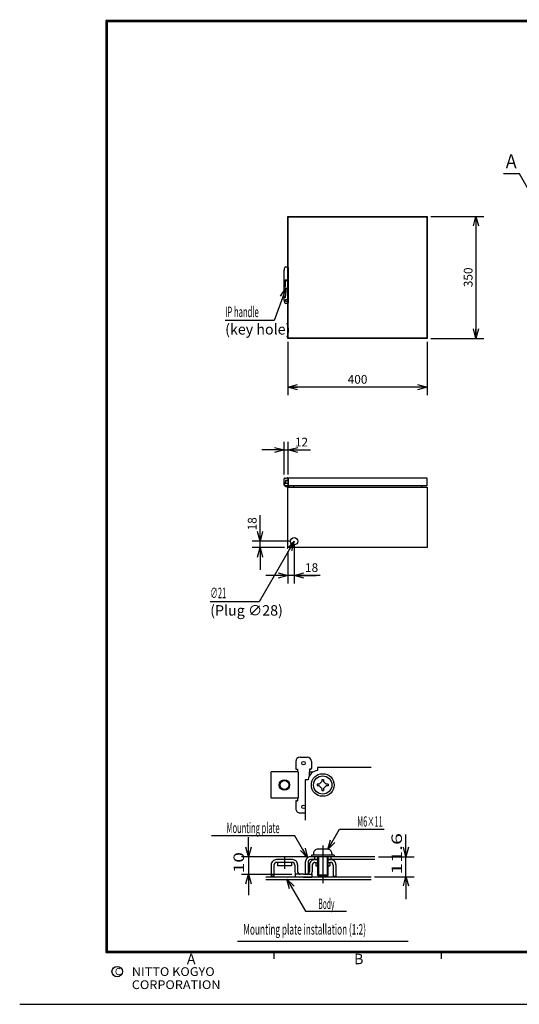
# Model space of a CAD drawing. Extents: x -217 to 202, y -161 to 148.
# Drawn here: x -217 to -74, y -148 to 134 of the extents above; entities that cross this region are included whole.
import ezdxf

# ---------------------------------------------------------------- set-up
doc = ezdxf.new("R2010")
doc.units = 0
doc.linetypes.add('CENTER', pattern=[50.8, 31.75, -6.35, 6.35, -6.35])
doc.linetypes.add('NON_PLOTING', pattern=[0])
doc.layers.get('0').update_dxf_attribs({"linetype": 'CONTINUOUS'})
doc.layers.get('DEFPOINTS').update_dxf_attribs({"linetype": 'CONTINUOUS'})
doc.layers.add('LY_1', color=7, linetype='CONTINUOUS')
doc.styles.add('MX_DIMTXSTY_2', font='txt.shx', dxfattribs={"width": 1.1, "bigfont": 'extfont.shx'})
doc.styles.add('MX_DIMTXSTY_3', font='txt.shx', dxfattribs={"width": 1.2, "bigfont": 'extfont.shx'})
doc.styles.add('MX_DIMTXSTY_4', font='txt.shx', dxfattribs={"width": 1.05, "bigfont": 'extfont.shx'})
doc.styles.add('MX_NOTE_STANDARD', font='txt.shx', dxfattribs={"bigfont": 'extfont.shx'})
doc.dimstyles.new('MXDIMSTYLE', dxfattribs={"dimtxt": 3, "dimasz": 2.5, "dimexe": 2.28, "dimexo": 1, "dimgap": 1, "dimtad": 1, "dimdsep": 46, "dimtxsty": 'MX_NOTE_STANDARD', "dimblk1": 'OPEN30', "dimblk2": 'OPEN30', "dimsah": 1, "dimcen": 2.5, "dimadec": 0, "dimazin": 0, "dimtfac": 1, "dimtmove": 0, "dimatfit": 3, "dimldrblk": 'OPEN30', "dimfxl": 1, "dimtzin": 0, "dimarcsym": 0})

# ---------------------------------------------------------------- blocks, each defined once
blk = doc.blocks.new('_OPEN30')
at = {"color": 0, "linetype": 'ByBlock', "lineweight": -2}
for p, q in [((-1, 0.267949), (0, 0)), ((0, 0), (-1, -0.267949)), ((0, 0), (-1, 0))]:
    blk.add_line(p, q, dxfattribs=at)
blk = doc.blocks.new('*D5')
at = {"color": 1, "linetype": 'CONTINUOUS'}
for p, q in [((-148, -15.7), (-148, -8.2)), ((-148, -15.7), (-148, -9.35)), ((-139.2, -15.7), (-150.28, -15.7)), ((-148, -17.5), (-148, -15.7)), ((-141, -17.5), (-150.28, -17.5)), ((-148, -17.5), (-148, -23.85))]:
    blk.add_line(p, q, dxfattribs=at)
at = {"layer": 'DEFPOINTS', "color": 0, "linetype": 'CONTINUOUS'}
for p in [(-148, -15.7), (-138.2, -15.7), (-140, -17.5)]:
    blk.add_point(p, dxfattribs=at)
at = {"color": 1, "linetype": 'CONTINUOUS', "xscale": 2.77, "yscale": 2.77, "zscale": 2.77}
for p, rotation in [((-148, -15.7), 270), ((-148, -17.5), 90)]:
    blk.add_blockref('_OPEN30', p, dxfattribs=dict(at, rotation=rotation))
at = {"color": 1, "linetype": 'CONTINUOUS', "insert": (-150.25, -10.7), "char_height": 2.5, "attachment_point": 5, "rotation": 90, "line_spacing_factor": 0.9, "style": 'MX_DIMTXSTY_3'}
blk.add_mtext('\\A1;18', dxfattribs=at)
blk = doc.blocks.new('*D6')
at = {"color": 1, "linetype": 'CONTINUOUS'}
for p, q in [((-138.2, -16.7), (-138.2, -27.78)), ((-140, -18.5), (-140, -27.78)), ((-140, -25.5), (-146.35, -25.5)), ((-138.2, -25.5), (-140, -25.5)), ((-130.7, -25.5), (-138.2, -25.5)), ((-138.2, -25.5), (-131.85, -25.5))]:
    blk.add_line(p, q, dxfattribs=at)
at = {"layer": 'DEFPOINTS', "color": 0, "linetype": 'CONTINUOUS'}
for p in [(-138.2, -15.7), (-140, -17.5), (-140, -25.5)]:
    blk.add_point(p, dxfattribs=at)
at = {"color": 1, "linetype": 'CONTINUOUS', "xscale": 2.77, "yscale": 2.77, "zscale": 2.77}
blk.add_blockref('_OPEN30', (-140, -25.5), dxfattribs=at)
at = {"color": 1, "linetype": 'CONTINUOUS', "xscale": 2.77, "yscale": 2.77, "zscale": 2.77, "rotation": 180}
blk.add_blockref('_OPEN30', (-138.2, -25.5), dxfattribs=at)
at = {"color": 1, "linetype": 'CONTINUOUS', "insert": (-133.2, -23.25), "char_height": 2.5, "attachment_point": 5, "line_spacing_factor": 0.9, "style": 'MX_DIMTXSTY_3'}
blk.add_mtext('\\A1;18', dxfattribs=at)
blk = doc.blocks.new('*D7')
at = {"color": 1, "linetype": 'CONTINUOUS'}
for p, q in [((-141.1, 3.5), (-141.1, 12.78)), ((-139.9, 3.5), (-139.9, 12.78)), ((-141.1, 10.5), (-147.45, 10.5)), ((-141.1, 10.5), (-139.9, 10.5)), ((-139.9, 10.5), (-133.6, 10.5)), ((-139.9, 10.5), (-133.55, 10.5))]:
    blk.add_line(p, q, dxfattribs=at)
at = {"layer": 'DEFPOINTS', "color": 0, "linetype": 'CONTINUOUS'}
for p in [(-139.9, 10.5), (-141.1, 2.5), (-139.9, 2.5)]:
    blk.add_point(p, dxfattribs=at)
at = {"color": 1, "linetype": 'CONTINUOUS', "xscale": 2.77, "yscale": 2.77, "zscale": 2.77}
blk.add_blockref('_OPEN30', (-141.1, 10.5), dxfattribs=at)
at = {"color": 1, "linetype": 'CONTINUOUS', "xscale": 2.77, "yscale": 2.77, "zscale": 2.77, "rotation": 180}
blk.add_blockref('_OPEN30', (-139.9, 10.5), dxfattribs=at)
at = {"color": 1, "linetype": 'CONTINUOUS', "insert": (-136.1, 12.75), "char_height": 2.5, "attachment_point": 5, "line_spacing_factor": 0.9, "style": 'MX_DIMTXSTY_3'}
blk.add_mtext('\\A1;12', dxfattribs=at)
blk = doc.blocks.new('*D8')
at = {"color": 1, "linetype": 'CONTINUOUS'}
for p, q in [((-140, 41.5), (-140, 26.22)), ((-100, 41.5), (-100, 26.22)), ((-100, 28.5), (-140, 28.5))]:
    blk.add_line(p, q, dxfattribs=at)
at = {"layer": 'DEFPOINTS', "color": 0, "linetype": 'CONTINUOUS'}
for p in [(-140, 42.5), (-100, 42.5), (-140, 28.5)]:
    blk.add_point(p, dxfattribs=at)
at = {"color": 1, "linetype": 'CONTINUOUS', "xscale": 2.77, "yscale": 2.77, "zscale": 2.77, "rotation": 180}
blk.add_blockref('_OPEN30', (-140, 28.5), dxfattribs=at)
at = {"color": 1, "linetype": 'CONTINUOUS', "xscale": 2.77, "yscale": 2.77, "zscale": 2.77}
blk.add_blockref('_OPEN30', (-100, 28.5), dxfattribs=at)
at = {"color": 1, "linetype": 'CONTINUOUS', "insert": (-120, 30.75), "char_height": 2.5, "attachment_point": 5, "line_spacing_factor": 0.9, "style": 'MX_DIMTXSTY_2'}
blk.add_mtext('\\A1;400', dxfattribs=at)
blk = doc.blocks.new('*D9')
at = {"color": 1, "linetype": 'CONTINUOUS'}
for p, q in [((-99, 77.5), (-83.72, 77.5)), ((-86, 77.5), (-86, 42.5)), ((-99, 42.5), (-83.72, 42.5))]:
    blk.add_line(p, q, dxfattribs=at)
at = {"layer": 'DEFPOINTS', "color": 0, "linetype": 'CONTINUOUS'}
for p in [(-100, 77.5), (-100, 42.5), (-86, 42.5)]:
    blk.add_point(p, dxfattribs=at)
at = {"color": 1, "linetype": 'CONTINUOUS', "xscale": 2.77, "yscale": 2.77, "zscale": 2.77}
for p, rotation in [((-86, 77.5), 90), ((-86, 42.5), 270)]:
    blk.add_blockref('_OPEN30', p, dxfattribs=dict(at, rotation=rotation))
at = {"color": 1, "linetype": 'CONTINUOUS', "insert": (-88.25, 60), "char_height": 2.5, "attachment_point": 5, "rotation": 90, "line_spacing_factor": 0.9, "style": 'MX_DIMTXSTY_4'}
blk.add_mtext('\\A1;350', dxfattribs=at)
blk = doc.blocks.new('$DOTFIL')
at = {"color": 0, "linetype": 'CONTINUOUS', "lineweight": -2, "const_width": 1}
blk.add_lwpolyline([(-0.5, 0, 1), (0.5, 0, 1)], format="xyb", close=True, dxfattribs=at)

msp = doc.modelspace()

# ---------------------------------------------------------------- linework, layer by layer
at = {"layer": 'DEFPOINTS', "color": 130, "linetype": 'NON_PLOTING'}
msp.add_line((-217, -148.5), (202, -148.5), dxfattribs=at)
at = {"layer": 'LY_1', "color": 255, "linetype": 'CONTINUOUS'}
for p, q in [((-140, 42.5), (-140, 77.5)), ((-140, 77.5), (-100, 77.5)), ((-139.9, 42.6), (-139.9, 77.4)), ((-139.9, 77.4), (-100.1, 77.4)), ((-100.1, 77.4), (-100.1, 42.6)), ((-100, 77.5), (-100, 42.5)), ((-100, 42.5), (-140, 42.5)), ((-100.1, 42.6), (-139.9, 42.6)), ((-139.9, 0.2), (-139.9, 2.5)), ((-139.9, 2.5), (-100.1, 2.5)), ((-100.1, 0.2), (-139.9, 0.2)), ((-138.36, 0.2), (-138.36, -0.2)), ((-101.64, 0.2), (-101.64, -0.2)), ((-100.1, 2.5), (-100.1, 0.2)), ((-140, -17.5), (-140, -0.2)), ((-140, -0.2), (-100, -0.2)), ((-100, -0.2), (-100, -17.5)), ((-100, -17.5), (-140, -17.5))]:
    msp.add_line(p, q, dxfattribs=at)
at = {"layer": 'LY_1', "color": 1, "linetype": 'CONTINUOUS'}
for p, q in [((-140.5798, 63), (-140.1, 63)), ((-139.9, 62.8), (-139.9, 59.4782)), ((-141.1, 57.7068), (-141.1, 62.1)), ((-139.92, 59.2726), (-139.92, 59.389)), ((-141.1, 57.2), (-141.1, 57.7068)), ((-141.1, 53.4), (-141.1, 57.0731)), ((-140.9635, 57.3885), (-140.918, 57.4042)), ((-140.9032, 57.6621), (-140.74, 57.7186)), ((-140.74, 59.2518), (-140.74, 57.7171)), ((-140.74, 59.2518), (-140.1241, 59.2518)), ((-140.74, 57.4379), (-140.74, 57.7171)), ((-140.72, 57.4419), (-140.72, 59.2518)), ((-140.72, 59.0872), (-140.1236, 59.0872)), ((-139.92, 59.2727), (-139.92, 53.4)), ((-140.4538, 53.6743), (-140.7865, 53.4439)), ((-140.12, 52.5), (-140.5798, 52.5)), ((-139.92, 53.4), (-139.92, 52.8)), ((-139.92, 52.8), (-139.92, 52.7)), ((-141.1, 0.798), (-141.1, 2.1699)), ((-141.1, 0.798), (-141.1, 1.3403)), ((-141.1, 0.798), (-141.1, 1.3403)), ((-141.1, 0.798), (-141.1, 1.3403)), ((-141.1, 0.798), (-141.1, 1.3403)), ((-141.1, 0.798), (-141.1, 1.3403)), ((-141.1, 0.6), (-141.1, 0.798)), ((-141.1, 0.4), (-141.1, 0.6)), ((-140.9061, 2.3715), (-140.9321, 2.3673)), ((-140.9061, 2.3715), (-140.1461, 2.4951)), ((-140.9, 0.2), (-139.72, 0.2)), ((-140.8479, 1.0047), (-140.8478, 1.222)), ((-140.7798, 1.139), (-140.6875, 1.249)), ((-140.7493, 1.3007), (-140.7673, 1.2827)), ((-140.05, 0.92), (-140.75, 0.92)), ((-140.4703, 0.2456), (-140.7294, 0.3151)), ((-140.7235, 0.92), (-140.7218, 0.92)), ((-140.6167, 0.92), (-140.7218, 0.92)), ((-140.2759, 1.72), (-140.72, 1.72)), ((-140.72, 1.72), (-140.72, 1.4486)), ((-140.72, 1.4486), (-140.72, 1.3714)), ((-140.72, 0.2), (-140.72, 0.0777)), ((-140.72, 0.0211), (-140.72, 0.0777)), ((-140.72, 0.0211), (-139.72, 0.0211)), ((-140.6904, 1.2689), (-140.6875, 1.249)), ((-140.6104, 1.4921), (-140.6799, 1.3313)), ((-140.3256, 1.72), (-140.5599, 1.5566)), ((-140.3064, 0.2017), (-140.4703, 0.2456)), ((-140.42, 0.2), (-140.42, 0.0211)), ((-140.3, 0.2), (-140.3064, 0.2017)), ((-140.2039, 0.2), (-140.3, 0.2)), ((-140.15, 1.87), (-140.2759, 1.72)), ((-140.1836, 1.83), (-140.05, 1.83)), ((-140.12, 1.87), (-140.15, 1.87)), ((-140.1289, 2.4979), (-140.1461, 2.4951)), ((-139.97, 1.87), (-140.12, 1.87)), ((-139.95, 1.73), (-139.95, 1.5299)), ((-139.95, 1.5299), (-139.95, 1.2114)), ((-139.95, 1.2114), (-139.95, 1.02)), ((-139.92, 2.3203), (-139.92, 2.1741)), ((-139.92, 2.1741), (-139.92, 2.0684)), ((-139.9, 2.1729), (-139.92, 2.1729)), ((-139.92, 2.0684), (-139.92, 1.92)), ((-139.92, 2), (-139.92, 1.75)), ((-139.92, 1.7), (-139.92, 1.75)), ((-139.92, 1.7), (-139.92, 1.6425)), ((-139.92, 1.7), (-139.92, 1.55)), ((-139.92, 1.6425), (-139.92, 1.55)), ((-139.92, 1.55), (-139.92, 1.15)), ((-139.92, 1.15), (-139.92, 0.3547)), ((-139.92, 0.3547), (-139.92, 0.3293)), ((-139.92, 0.3293), (-139.92, 0.3)), ((-139.9, 2.3), (-139.9, 2.18)), ((-139.72, 0.2), (-139.72, 0.0211)), ((-125.1819, -98.2546), (-112.3662, -98.2546)), ((-134.5, -106.2), (-153.2979, -106.2)), ((-151.2946, -106.2), (-151.2946, -111.2)), ((-131.25, -106.2), (-131.25, -111.7)), ((-128.75, -106.2), (-128.75, -111.7)), ((-114.0214, -106.2), (-103.7495, -106.2)), ((-106.0947, -112), (-106.0947, -106.2)), ((-153.2979, -111.2), (-138.875, -111.2)), ((-103.7495, -112), (-115.0947, -112)), ((-134.9766, -121.7552), (-123.1663, -121.7552)), ((-154.5, -130.4), (-105.5, -130.4))]:
    msp.add_line(p, q, dxfattribs=at)
at = {"layer": 'LY_1', "color": 2, "linetype": 'CONTINUOUS'}
for p, q in [((-137.75, -78.85), (-137.75, -80.85)), ((-136.5, -77.6), (-134.5, -77.6)), ((-133.25, -78.85), (-133.25, -80.85)), ((-144.8, -89.35), (-144.8, -81.85)), ((-137.075, -81.85), (-144.8, -81.85)), ((-137.5, -81.1), (-137.25, -81.1)), ((-137.25, -81.1), (-137.25, -81.85)), ((-137.075, -81.85), (-137.075, -89.35)), ((-133.925, -81.85), (-133.925, -83.1453)), ((-133.925, -81.85), (-132.7803, -81.85)), ((-133.75, -81.1), (-133.75, -81.85)), ((-133.5, -81.1), (-133.75, -81.1)), ((-131.5, -80.6), (-131.5, -81.415)), ((-116.0845, -80.6), (-131.5, -80.6)), ((-134.185, -84.1), (-135, -84.1)), ((-135, -84.1), (-135, -95.7)), ((-130.9874, -85.35), (-130.25, -84.6126)), ((-130.25, -84.025), (-129.75, -84.025)), ((-130.25, -84.025), (-130.25, -84.6126)), ((-129.75, -84.025), (-129.75, -84.6126)), ((-129.0126, -85.35), (-129.75, -84.6126)), ((-130.9874, -85.35), (-131.575, -85.35)), ((-131.575, -85.35), (-131.575, -85.85)), ((-130.9874, -85.85), (-131.575, -85.85)), ((-130.25, -86.5874), (-130.9874, -85.85)), ((-130.25, -86.5874), (-130.25, -87.175)), ((-130.25, -87.175), (-129.75, -87.175)), ((-129.75, -86.5874), (-129.0126, -85.85)), ((-129.75, -86.5874), (-129.75, -87.175)), ((-128.425, -85.35), (-129.0126, -85.35)), ((-128.425, -85.85), (-129.0126, -85.85)), ((-128.425, -85.35), (-128.425, -85.85)), ((-137.075, -89.35), (-144.8, -89.35)), ((-137.75, -90.35), (-137.75, -92.35)), ((-137.5, -90.1), (-137.25, -90.1)), ((-137.25, -89.35), (-137.25, -90.1)), ((-136.5, -93.6), (-135, -93.6)), ((-128.625, -104), (-131.375, -104)), ((-138.7, -107), (-143.3, -107)), ((-115.0214, -106.2), (-133.5, -106.2)), ((-131.5, -107), (-133.45, -107)), ((-133.25, -105.7), (-133.25, -106.2)), ((-126.75, -105.7), (-133.25, -105.7)), ((-132.625, -105.25), (-132.625, -105.7)), ((-132.375, -106.2), (-132.375, -106.9601)), ((-132.303, -107), (-131.5, -107)), ((-131.5, -106.2), (-131.5, -111.45)), ((-128.5, -106.2), (-128.5, -111.45)), ((-115, -107), (-128.5, -107)), ((-128.5, -107), (-127.697, -107)), ((-127.625, -106.2), (-127.625, -107)), ((-127.375, -105.25), (-127.375, -105.7)), ((-126.75, -105.7), (-126.75, -106.2)), ((-144.8, -108.5), (-144.8, -111.75)), ((-144, -108.55), (-144, -111.75)), ((-138.75, -107.8), (-143.25, -107.8)), ((-143, -107.8), (-143, -108.8)), ((-139, -108.8), (-143, -108.8)), ((-139, -107.8), (-139, -108.8)), ((-138, -108.55), (-138, -110.5)), ((-137.2, -108.5), (-137.2, -110.45)), ((-135, -107.7), (-135, -111.2)), ((-134.2, -107.75), (-134.2, -111.2)), ((-133.8, -108.5), (-133.8, -110.45)), ((-133, -108.55), (-133, -110.5)), ((-132.25, -107.8), (-131.5, -107.8)), ((-132, -107.8), (-132, -108.8)), ((-132, -108.8), (-131.5, -108.8)), ((-128.5, -107.8), (-127.75, -107.8)), ((-128.5, -108.8), (-128, -108.8)), ((-128, -107.8), (-128, -108.8)), ((-127, -108.55), (-127, -111.75)), ((-126.2, -108.5), (-126.2, -111.75)), ((-116.0947, -112), (-146.2946, -112)), ((-116.0845, -112.8), (-146.2946, -112.8)), ((-144, -111.75), (-144.8, -111.75)), ((-135.5, -111.2), (-137.875, -111.2)), ((-137.875, -111.2), (-137.875, -112)), ((-135.5, -112), (-137.875, -112)), ((-135.5, -111.2), (-133.125, -111.2)), ((-135.5, -112), (-133.125, -112)), ((-134.2, -111.2), (-135, -111.2)), ((-133.125, -111.2), (-133.125, -112)), ((-131.2501, -111.7), (-131.5001, -111.45)), ((-128.5001, -111.4501), (-131.5001, -111.4501)), ((-128.75, -111.7), (-131.25, -111.7)), ((-128.5001, -111.45), (-128.7501, -111.7)), ((-127, -111.75), (-126.2, -111.75))]:
    msp.add_line(p, q, dxfattribs=at)
at = {"layer": 'LY_1', "color": 7, "linetype": 'CONTINUOUS'}
msp.add_line((-137.9596, -100.1453), (-161.9701, -100.1453), dxfattribs=at)
at = {"layer": 'LY_1', "color": 1, "linetype": 'CENTER'}
for p, q in [((-130, -102.9751), (-130, -113.7579)), ((-141, -106.2991), (-141, -109.6232))]:
    msp.add_line(p, q, dxfattribs=at)
at = {"layer": 'LY_1', "color": 130, "linetype": 'CONTINUOUS'}
for p, q in [((-144, -133.5), (-144, -135.5)), ((-96, -133.5), (-96, -135.5)), ((8, -133.5), (-92, -133.5))]:
    msp.add_line(p, q, dxfattribs=at)
at = {"layer": 'LY_1', "color": 130, "linetype": 'CONTINUOUS', "const_width": 0.8}
for points in [[(192, 133.5), (-192, 133.5)], [(-192, -133.5), (-192, 133.5)], [(-192, -133.5), (192, -133.5)]]:
    msp.add_lwpolyline(points, dxfattribs=at)
at = {"layer": 'LY_1', "color": 130, "linetype": 'CONTINUOUS', "const_width": 0.4}
for points in [[(-192, 133.3, -1), (-192, 133.7, -1)], [(-192.2, 133.5, -1), (-191.8, 133.5, -1)], [(-192, -133.3, 1), (-192, -133.7, 1)], [(-192.2, -133.5, 1), (-191.8, -133.5, 1)]]:
    msp.add_lwpolyline(points, format="xyb", dxfattribs=at)
at = {"layer": 'LY_1', "color": 255, "linetype": 'CONTINUOUS'}
msp.add_circle((-138.2, -15.7), 1.05, dxfattribs=at)
at = {"layer": 'LY_1', "color": 2, "linetype": 'CONTINUOUS'}
for centre, radius in [((-135.5, -79.35), 0.5), ((-141, -85.6), 1.25), ((-130, -85.6), 3.25), ((-130, -85.6), 2.625), ((-135.5, -91.85), 0.5)]:
    msp.add_circle(centre, radius, dxfattribs=at)
at = {"layer": 'LY_1', "color": 1, "linetype": 'CONTINUOUS'}
msp.add_circle((-141, -85.6), 1.5, dxfattribs=at)
at = {"layer": 'LY_1', "color": 130, "linetype": 'CONTINUOUS'}
msp.add_circle((-189, -139.1193), 1.5, dxfattribs=at)
at = {"layer": 'LY_1', "color": 1, "linetype": 'CONTINUOUS'}
for centre, radius, start, end in [((-139.6, 62.1), 1.5, 152.964308, 180), ((-140.5798, 62.6), 0.4, 90, 152.964308), ((-140.1, 62.8), 0.2, 0, 90), ((-140.1315, 59.4832), 0.2315, 271.828348, 358.753444), ((-140.6141, 57.0828), 0.486, 154.98938, 181.01375), ((-140.9, 57.2), 0.2, 180, 193.17954), ((-140.8713, 57.2134), 0.1979, 117.763562, 157.76027), ((-140.93, 58.1415), 0.4836, 255.558944, 267.406103), ((-143.3371, 70.6727), 13.4872, 280.332779, 281.18889), ((-140.131, 59.3186), 0.2315, 271.828348, 335.687906), ((-140.51, 53.4), 0.28, 0, 180), ((-139.6, 53.4), 1.5, 180, 207.035692), ((-140.5798, 52.9), 0.4, 207.035692, 270), ((-140.51, 53.4), 0.28, 180, 0), ((-140.12, 52.7), 0.2, 270, 0), ((-140.9, 2.1699), 0.2, 99.237004, 180), ((-140.6, 0.798), 0.5, 180, 198.070102), ((-140.9, 0.4), 0.2, 180, 270), ((-140.6, 0.798), 0.5, 192.613976, 198.070102), ((-140.6, 0.798), 0.5, 198.070102, 255), ((-140.89, 2.2728), 0.1, 83.232314, 99.237004), ((-140.7324, 3.7024), 1.3382, 263.746754, 294.826811), ((-140.8111, 1.0037), 0.0368, 178.386827, 190.884962), ((-140.957, 1.4506), 0.2534, 295.533849, 318.480751), ((-140.75, 1.02), 0.1, 193.465746, 195.615105), ((-140.55, 0.9462), 0.3, 140, 171.00325), ((-140.75, 1.02), 0.1, 195.615105, 233.718963), ((-140.75, 1.02), 0.1, 233.718963, 270), ((-140.82, 1.3714), 0.1, 315, 0), ((-140.5746, 1.2816), 0.1165, 154.755293, 186.251337), ((-140.4679, 1.4326), 0.1544, 126.574149, 157.322683), ((-140.2934, 0.25), 0.05, 255, 270), ((-140.13, 2.3964), 0.1, 99.237004, 113.931866), ((-140.1, 2.3203), 0.18, 0, 99.237004), ((-140.1, 2.3), 0.2, 0, 81.240713), ((-140.05, 1.73), 0.1, 0, 90), ((-140.05, 1.02), 0.1, 270, 0), ((-140.02, 0.3), 0.1, 270, 0), ((-139.97, 1.92), 0.05, 270, 0)]:
    msp.add_arc(centre, radius, start, end, dxfattribs=at)
at = {"layer": 'LY_1', "color": 2, "linetype": 'CONTINUOUS'}
for centre, radius, start, end in [((-141.0397, 57.7429), 0.0706, 211.311438, 261.076683), ((-140.9369, 57.7819), 0.1244, 263.063072, 286.016948), ((-136.5, -78.85), 1.25, 90, 179.999964), ((-134.5, -78.85), 1.25, 0, 90), ((-137.5, -80.85), 0.25, 179.999964, 270), ((-131.2, -84.4), 3, 95.739308, 174.261021), ((-133.5, -80.85), 0.25, 270, 0.000036), ((-137.5, -90.35), 0.25, 90, 179.999964), ((-136.5, -92.35), 1.25, 179.999964, 270), ((-131.375, -105.25), 1.25, 90.000003, 180.000005), ((-128.625, -105.25), 1.25, 0, 90.000003), ((-143.3, -108.5), 1.5, 90.000003, 180.000005), ((-138.7, -108.5), 1.5, 0, 90.000003), ((-133.5, -107.7), 1.5, 89.999381, 180.000019), ((-133.45, -107.75), 0.75, 89.99878, 180.000019), ((-132.3, -108.5), 1.5, 90.000003, 180.000005), ((-127.7, -108.5), 1.5, 0, 90.000003), ((-143.25, -108.55), 0.75, 90.000003, 180.000005), ((-138.75, -108.55), 0.75, 0, 90.000003), ((-132.25, -108.55), 0.75, 90.000003, 180.000005), ((-127.75, -108.55), 0.75, 0, 90.000003), ((-136.5, -110.5), 1.5, 180.000005, 207.817999), ((-136.45, -110.45), 0.75, 180.000005, 270.000001), ((-134.55, -110.45), 0.75, 269.999997, 0), ((-134.5, -110.5), 1.5, 332.181995, 0)]:
    msp.add_arc(centre, radius, start, end, dxfattribs=at)
at = {"layer": 'LY_1', "color": 1, "linetype": 'CONTINUOUS'}
for p in [(-192, -93.5), (-144, -133.5)]:
    msp.add_point(p, dxfattribs=at)
at = {"layer": 'LY_1', "color": 130, "linetype": 'CONTINUOUS'}
msp.add_point((-144, -133.5), dxfattribs=at)

# ---------------------------------------------------------------- block references
at = {"layer": 'LY_1', "color": 7, "linetype": 'ByBlock', "xscale": 0.05, "yscale": 0.05, "zscale": 0.05}
for p in [(-100.1, 77.4), (-139.9, 42.6)]:
    msp.add_blockref('$DOTFIL', p, dxfattribs=at)

# ---------------------------------------------------------------- texts
at = {"layer": 'LY_1', "color": 255, "linetype": 'CONTINUOUS'}
for s, insert, char_height, attachment_point, line_spacing_factor in [('\\W0.833333;\\A1;Ａ', (-78.1356, 93.2957), 4, 4, 0.78), ('\\W0.536741;\\A1;IP handle', (-158.0202, 48.6031), 3, 7, 0.6), ('\\A1;(key hole)', (-158.0202, 46.6031), 3, 1, 0.6), ('\\W0.535227;\\A1;∅21', (-162.3, -32.0205), 3, 7, 0.6), ('\\A1;(Plug ∅28)', (-162.3, -34.0205), 3, 1, 0.6)]:
    msp.add_mtext(s, dxfattribs=dict(at, insert=insert, char_height=char_height, attachment_point=attachment_point, line_spacing_factor=line_spacing_factor))
at = {"layer": 'LY_1', "color": 1, "linetype": 'CONTINUOUS', "char_height": 3}
for s, insert, attachment_point, line_spacing_factor in [('\\W0.514706;\\A1;M6×11', (-116.4405, -96.0654), 5, 0.9), ('\\W0.525469;\\A1;Mounting plate', (-150.0101, -97.8964), 5, 0.9), ('\\W0.466667;\\A1;Body', (-128.937, -119.6693), 5, 0.9), ('\\W0.578223;\\A1;Mounting plate installation (1:2)', (-152.8109, -125.5), 1, 0.8)]:
    msp.add_mtext(s, dxfattribs=dict(at, insert=insert, attachment_point=attachment_point, line_spacing_factor=line_spacing_factor))
at = {"layer": 'LY_1', "color": 1, "linetype": 'CONTINUOUS', "char_height": 3, "attachment_point": 1, "rotation": 90, "line_spacing_factor": 0.9}
for s, insert in [('\\W1.500000;\\A1;11.6', (-110.2466, -111.3195)), ('\\W1.333333;\\A1;10', (-155.5886, -110.9028))]:
    msp.add_mtext(s, dxfattribs=dict(at, insert=insert))
at = {"layer": 'LY_1', "color": 130, "linetype": 'CONTINUOUS', "attachment_point": 1, "line_spacing_factor": 0.9}
for s, insert, char_height in [('\\A1;A', (-169, -134), 3), ('\\A1;B', (-121, -134), 3), ('\\A1;C', (-189.6667, -138.1193), 2), ('\\W1.068111;\\A1;NITTO KOGYO CORPORATION', (-184.805, -137.8693), 2.5)]:
    msp.add_mtext(s, dxfattribs=dict(at, insert=insert, char_height=char_height))

# ---------------------------------------------------------------- dimensions: what is measured, and where the dimension line sits
at = {"layer": 'LY_1', "color": 1, "linetype": 'CONTINUOUS'}
for base, p1, p2, override, picture, middle in [((-86, 42.5), (-100, 77.5), (-100, 42.5), {"dimtxt": 2.5, "dimasz": 2.77, "dimlfac": 10, "dimtxsty": 'MX_DIMTXSTY_4', "dimtzin": 8}, '*D9', (-86, 60)), ((-148, -15.7), (-140, -17.5), (-138.2, -15.7), {"dimtxt": 2.5, "dimasz": 2.77, "dimlfac": 10, "dimtxsty": 'MX_DIMTXSTY_3', "dimtzin": 8}, '*D5', (-148, -10.7))]:
    dim = msp.add_linear_dim(base=base, p1=p1, p2=p2, angle=90, text='\\A1;<>', dimstyle='MXDIMSTYLE', override=override, dxfattribs=at)
    dim.commit()
    dim.dimension.update_dxf_attribs({"geometry": picture, "text_midpoint": middle, "dimtype": 128})
for base, p1, p2, override, picture, middle in [((-140, 28.5), (-100, 42.5), (-140, 42.5), {"dimtxt": 2.5, "dimasz": 2.77, "dimlfac": 10, "dimtxsty": 'MX_DIMTXSTY_2', "dimtzin": 8}, '*D8', (-120, 28.5)), ((-139.9, 10.5), (-141.1, 2.5), (-139.9, 2.5), {"dimtxt": 2.5, "dimasz": 2.77, "dimlfac": 10, "dimtxsty": 'MX_DIMTXSTY_3', "dimtzin": 8}, '*D7', (-136.1, 10.5)), ((-140, -25.5), (-138.2, -15.7), (-140, -17.5), {"dimtxt": 2.5, "dimasz": 2.77, "dimlfac": 10, "dimtxsty": 'MX_DIMTXSTY_3', "dimtzin": 8}, '*D6', (-133.2, -25.5))]:
    dim = msp.add_linear_dim(base=base, p1=p1, p2=p2, text='\\A1;<>', dimstyle='MXDIMSTYLE', override=override, dxfattribs=at)
    dim.commit()
    dim.dimension.update_dxf_attribs({"geometry": picture, "text_midpoint": middle, "dimtype": 128})

# ---------------------------------------------------------------- leaders
at = {"layer": 'LY_1', "color": 7, "linetype": 'CONTINUOUS'}
for points in [[(-68.5356, 81.0355), (-73.5356, 89.6957), (-78.1356, 89.6957)], [(-140.5, 57), (-143.9202, 47.6031), (-158.0202, 47.6031)], [(-138.2, -15.7), (-148.2, -33.0205), (-162.3, -33.0205)]]:
    msp.add_leader(points, dimstyle='MXDIMSTYLE', override={"dimasz": 2.77}, dxfattribs=at)
at = {"layer": 'LY_1', "color": 1, "linetype": 'CONTINUOUS'}
for points in [[(-128.5417, -104.074), (-125.1819, -98.2546)], [(-151.2946, -106.2), (-151.2946, -100.5823)], [(-134.3222, -106.4454), (-137.9596, -100.1453)], [(-106.0947, -106.2), (-106.0947, -99.8219)], [(-151.2946, -111.2), (-151.2946, -117.1829)], [(-140.2624, -112.6), (-134.9766, -121.7552)], [(-106.0947, -111.7972), (-106.0947, -118.3234)]]:
    msp.add_leader(points, dimstyle='MXDIMSTYLE', override={"dimasz": 2.77}, dxfattribs=at)

doc.saveas('drawing.dxf')
